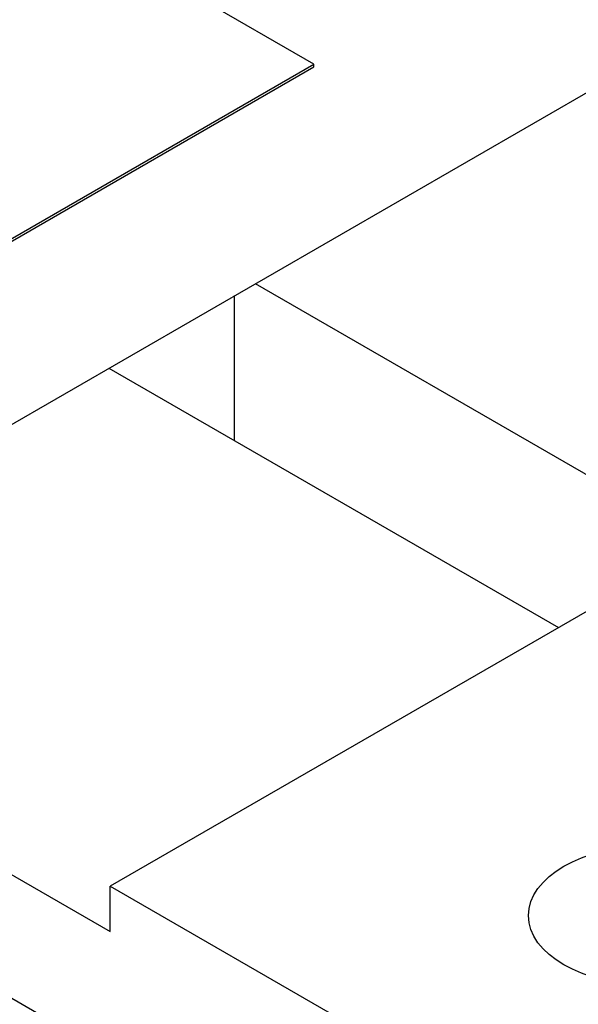
# Model space of a CAD drawing. Units: inches. Extents: x 10 to 415, y 2 to 294.
# Drawn here: x 340 to 344, y 198 to 205 of the extents above; entities that cross this region are included whole.
import ezdxf
from ezdxf.xclip import XClip

# ---------------------------------------------------------------- set-up
doc = ezdxf.new("R2010")
doc.units = ezdxf.units.IN
doc.header["$XCLIPFRAME"] = 2
for name, color, linetype in [('0_75MH_75A-310', 7, 'Continuous'), ('1_1MH_48A-62-75-', 7, 'Continuous'), ('Standard', 7, 'Continuous'), ('STB50', 7, 'Continuous')]:
    doc.layers.add(name, color=color, linetype=linetype)

# ---------------------------------------------------------------- blocks, each defined once
blk = doc.blocks.new('SE1')
at = {"layer": '0_75MH_75A-310', "color": 7, "linetype": 'Continuous', "ltscale": 25.4}
for p, q in [((341.6842, 204.7928), (338.1563, 206.8296)), ((330.1937, 198.1587), (341.6842, 204.7928)), ((330.1937, 198.1383), (341.6842, 204.7724)), ((341.6842, 204.7724), (341.6842, 204.7928))]:
    blk.add_line(p, q, dxfattribs=at)
at = {"layer": '1_1MH_48A-62-75-', "color": 7, "linetype": 'Continuous', "ltscale": 25.4}
blk.add_line((322.3018, 192.2551), (351.4069, 209.059), dxfattribs=at)
at = {"layer": 'STB50', "color": 7, "linetype": 'Continuous', "ltscale": 25.4}
for p, q in [((341.2598, 203.2005), (344.8051, 201.1537)), ((341.1097, 202.0625), (341.1097, 203.1138)), ((340.1992, 202.5882), (343.4581, 200.7066)), ((343.7444, 200.8719), (340.2089, 198.8307)), ((336.6636, 200.5469), (340.2089, 198.5001)), ((340.2089, 198.8307), (344.4684, 196.3714)), ((340.2089, 198.5001), (340.2089, 198.8307)), ((339.1482, 198.2183), (343.4078, 195.7591))]:
    blk.add_line(p, q, dxfattribs=at)
blk.add_ellipse((344.1149, 198.6168), major_axis=(0.875, 0), ratio=0.57735, dxfattribs=at)

msp = doc.modelspace()

# ---------------------------------------------------------------- block references
at = {"layer": 'Standard'}
ref = msp.add_blockref('SE1', (0, 0), dxfattribs=at)
XClip(ref).set_block_clipping_path([(219.4040500283, 126.167901813), (387.2037104142, 266.3382722424)])

doc.saveas('drawing.dxf')
